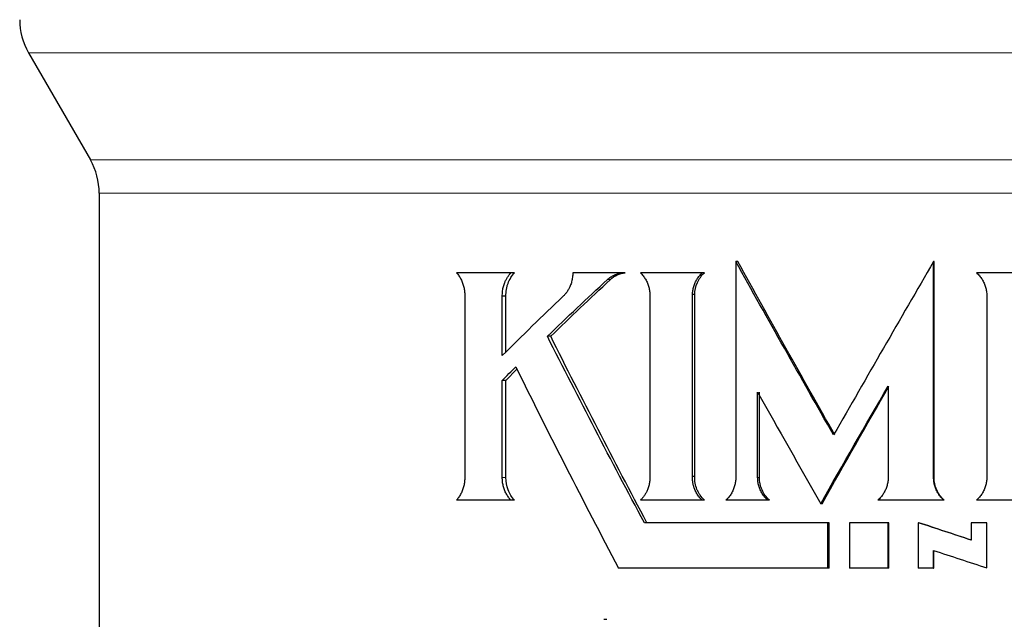
# Model space of a CAD drawing. Units: inches. Extents: x 0.5 to 33.5, y 0.5 to 21.
# Drawn here: x 6 to 7.1, y 9.4 to 10.1 of the extents above; entities that cross this region are included whole.
import ezdxf

# ---------------------------------------------------------------- set-up
doc = ezdxf.new("R2010")
doc.units = ezdxf.units.IN
doc.header["$MEASUREMENT"] = 0

msp = doc.modelspace()

# ---------------------------------------------------------------- linework, layer by layer
at = {"color": 7, "linetype": 'Continuous', "lineweight": 30}
for p, q in [((5.9943, 10.0725), (6.0672, 9.9463)), ((6.0776, 9.9073), (6.0776, 8.7)), ((6.8277, 9.8266), (6.8277, 9.5722)), ((6.83, 9.8266), (6.8277, 9.8266)), ((7.0608, 9.5722), (7.0608, 9.8266)), ((7.0614, 9.8266), (7.0608, 9.8266)), ((7.0614, 9.5722), (7.0614, 9.8266)), ((6.5628, 9.8133), (6.4986, 9.8133)), ((6.567, 9.8133), (6.5628, 9.8133)), ((6.6943, 9.8133), (6.6356, 9.8133)), ((6.6975, 9.8133), (6.6943, 9.8133)), ((6.7881, 9.8133), (6.7154, 9.8133)), ((6.7907, 9.8133), (6.7881, 9.8133)), ((7.2266, 9.8133), (7.1114, 9.8133)), ((6.5084, 9.7866), (6.5084, 9.5722)), ((6.5526, 9.7159), (6.5526, 9.7858)), ((6.5569, 9.7858), (6.5526, 9.7858)), ((6.5569, 9.7201), (6.5569, 9.7858)), ((6.7265, 9.7865), (6.7265, 9.5722)), ((6.7767, 9.5734), (6.7767, 9.7877)), ((6.7793, 9.7877), (6.7767, 9.7877)), ((6.7793, 9.5734), (6.7793, 9.7877)), ((7.1235, 9.7865), (7.1235, 9.5722)), ((6.6096, 9.7386), (6.6057, 9.7386)), ((6.5567, 9.6865), (6.5699, 9.6997)), ((6.5526, 9.5722), (6.5524, 9.6865)), ((6.5567, 9.6865), (6.5524, 9.6865)), ((6.5568, 9.5722), (6.5567, 9.6865)), ((7.0073, 9.6798), (7.0073, 9.5711)), ((6.8535, 9.5722), (6.8535, 9.6727)), ((6.8556, 9.5722), (6.8556, 9.6727)), ((6.7793, 9.5734), (6.7767, 9.5734)), ((6.5627, 9.5455), (6.4986, 9.5455)), ((6.567, 9.5455), (6.5627, 9.5455)), ((6.7881, 9.5455), (6.7154, 9.5455)), ((6.7907, 9.5455), (6.7881, 9.5455)), ((6.8653, 9.5455), (6.8161, 9.5455)), ((6.8673, 9.5455), (6.8653, 9.5455)), ((6.9294, 9.5413), (6.9278, 9.5413)), ((7.0729, 9.5455), (6.9952, 9.5455)), ((7.0734, 9.5455), (7.0729, 9.5455)), ((7.1895, 9.5455), (7.1114, 9.5455)), ((6.9363, 9.5189), (6.72, 9.5189)), ((6.9363, 9.4655), (6.9363, 9.5189)), ((6.9378, 9.5189), (6.9363, 9.5189)), ((6.9378, 9.4655), (6.9378, 9.5189)), ((6.9618, 9.5189), (6.9618, 9.4655)), ((7.0072, 9.5189), (6.9618, 9.5189)), ((7.0072, 9.4655), (7.0072, 9.5189)), ((7.0081, 9.5189), (7.0072, 9.5189)), ((7.0081, 9.4655), (7.0081, 9.5189)), ((7.0428, 9.5189), (7.0428, 9.4655)), ((7.0428, 9.5189), (7.0435, 9.5189)), ((7.1052, 9.5189), (7.1052, 9.4983)), ((7.1234, 9.5189), (7.1052, 9.5189)), ((7.1234, 9.4656), (7.1234, 9.5189)), ((7.1234, 9.5189), (7.1235, 9.5189)), ((7.1235, 9.4656), (7.1235, 9.5189)), ((7.0607, 9.4655), (7.0607, 9.4863)), ((7.0613, 9.4655), (7.0613, 9.4863)), ((6.9363, 9.4655), (6.6895, 9.4655)), ((6.9378, 9.4655), (6.9363, 9.4655)), ((7.0072, 9.4655), (6.9618, 9.4655)), ((7.0081, 9.4655), (7.0072, 9.4655)), ((7.0607, 9.4655), (7.0428, 9.4655)), ((7.0607, 9.4655), (7.0613, 9.4655)), ((7.1234, 9.4656), (7.1235, 9.4656)), ((6.6723, 9.4051), (6.6757, 9.4051))]:
    msp.add_line(p, q, dxfattribs=at)
at = {"color": 8, "linetype": 'Continuous', "lineweight": 0}
for p, q in [((8.0463, 10.0725), (5.9943, 10.0725)), ((7.9004, 9.9463), (6.0672, 9.9463)), ((7.893, 9.9073), (6.0776, 9.9073)), ((6.6799, 9.8053), (6.6765, 9.8053)), ((6.5568, 9.5722), (6.5526, 9.5722)), ((6.8556, 9.5722), (6.8535, 9.5722)), ((7.0614, 9.5722), (7.0608, 9.5722))]:
    msp.add_line(p, q, dxfattribs=at)
at = {"color": 7, "linetype": 'Continuous', "lineweight": 30}
for centre, start, end in [((6.0619, 10.1115), 180, 210), ((5.9996, 9.9073), 0, 30)]:
    msp.add_arc(centre, 0.078, start, end, dxfattribs=at)
for points in [[(6.943, 9.6223), (6.9041, 9.6904), (6.8656, 9.7585), (6.8277, 9.8266)], [(6.9445, 9.6223), (6.9058, 9.6904), (6.8676, 9.7585), (6.83, 9.8266)], [(7.0608, 9.8266), (7.0213, 9.7585), (6.982, 9.6904), (6.943, 9.6223)], [(6.6057, 9.7386), (6.6288, 9.7609), (6.6524, 9.7831), (6.6765, 9.8053)], [(6.6096, 9.7386), (6.6326, 9.7609), (6.656, 9.7831), (6.6799, 9.8053)], [(6.624, 9.7854), (6.5997, 9.7622), (6.5758, 9.7391), (6.5526, 9.7159)], [(6.72, 9.5189), (6.6808, 9.5921), (6.6426, 9.6654), (6.6057, 9.7386)], [(6.723, 9.5189), (6.6841, 9.5921), (6.6462, 9.6654), (6.6096, 9.7386)], [(6.5524, 9.6865), (6.5578, 9.6918), (6.5631, 9.6972), (6.5685, 9.7025)], [(6.5685, 9.7025), (6.6074, 9.6235), (6.6478, 9.5445), (6.6895, 9.4655)], [(6.9278, 9.5413), (6.9541, 9.5875), (6.9806, 9.6336), (7.0073, 9.6798)], [(6.9294, 9.5413), (6.9555, 9.5875), (6.9818, 9.6336), (7.0082, 9.6798)], [(6.8535, 9.6727), (6.8781, 9.6289), (6.9029, 9.5851), (6.9278, 9.5413)], [(7.1052, 9.4983), (7.0844, 9.5052), (7.0636, 9.512), (7.0428, 9.5189)], [(7.1055, 9.4983), (7.0848, 9.5052), (7.0641, 9.512), (7.0435, 9.5189)], [(7.0607, 9.4863), (7.0816, 9.4794), (7.1025, 9.4725), (7.1234, 9.4656)]]:
    msp.add_open_spline(points, degree=3, dxfattribs=at)
for points, knots in [([(6.4986, 9.8133), (6.4991, 9.8127), (6.5001, 9.8116), (6.5015, 9.8097), (6.5028, 9.8077), (6.5039, 9.8057), (6.5049, 9.8035), (6.5061, 9.8005), (6.5073, 9.7966), (6.5082, 9.7916), (6.5083, 9.7883), (6.5084, 9.7866)], [0, 0, 0, 0, 0.084509, 0.168037, 0.250997, 0.333812, 0.416907, 0.500701, 0.667554, 0.832847, 1, 1, 1, 1]), ([(6.5526, 9.7858), (6.5526, 9.7867), (6.5526, 9.7884), (6.5528, 9.791), (6.5531, 9.7935), (6.5536, 9.796), (6.5543, 9.7985), (6.5552, 9.8013), (6.5565, 9.8044), (6.5583, 9.8076), (6.5604, 9.8106), (6.562, 9.8124), (6.5628, 9.8133)], [0, 0, 0, 0, 0.084213, 0.16745, 0.250153, 0.332769, 0.415749, 0.499538, 0.624493, 0.749582, 0.874531, 1, 1, 1, 1]), ([(6.5569, 9.7858), (6.5568, 9.7884), (6.557, 9.791), (6.5577, 9.7948), (6.5579, 9.796), (6.5586, 9.7985), (6.559, 9.7997), (6.5611, 9.8056), (6.5637, 9.8099), (6.567, 9.8133)], [0, 0, 0, 0, 0.25, 0.25, 0.375, 0.375, 0.5, 0.5, 1, 1, 1, 1]), ([(6.6356, 9.8133), (6.6356, 9.8124), (6.6356, 9.8106), (6.6353, 9.808), (6.6349, 9.8054), (6.6343, 9.8028), (6.6336, 9.8003), (6.6325, 9.7974), (6.631, 9.7943), (6.629, 9.791), (6.6267, 9.788), (6.6249, 9.7862), (6.624, 9.7854)], [0, 0, 0, 0, 0.083773, 0.166869, 0.249755, 0.3329, 0.416142, 0.499477, 0.62444, 0.749542, 0.874697, 1, 1, 1, 1]), ([(6.6765, 9.8053), (6.6771, 9.8059), (6.6784, 9.807), (6.6805, 9.8084), (6.6826, 9.8097), (6.6855, 9.8112), (6.6894, 9.8126), (6.6926, 9.8131), (6.6943, 9.8133)], [0, 0, 0, 0, 0.125703, 0.25044, 0.374905, 0.499797, 0.74947, 1, 1, 1, 1]), ([(6.6799, 9.8053), (6.6824, 9.8076), (6.6851, 9.8094), (6.6911, 9.8121), (6.6943, 9.813), (6.6975, 9.8133)], [0, 0, 0, 0, 0.5, 0.5, 1, 1, 1, 1]), ([(6.7154, 9.8133), (6.7159, 9.8127), (6.7171, 9.8116), (6.7187, 9.8097), (6.7201, 9.8077), (6.7214, 9.8057), (6.7226, 9.8035), (6.724, 9.8005), (6.7253, 9.7965), (6.7263, 9.7916), (6.7265, 9.7882), (6.7265, 9.7865)], [0, 0, 0, 0, 0.084512, 0.168039, 0.250998, 0.333812, 0.416907, 0.500704, 0.667472, 0.832762, 1, 1, 1, 1]), ([(6.7767, 9.7877), (6.7767, 9.7885), (6.7768, 9.7902), (6.7771, 9.7926), (6.7776, 9.7949), (6.7782, 9.7973), (6.7789, 9.7995), (6.7801, 9.8025), (6.782, 9.806), (6.7848, 9.8099), (6.787, 9.8122), (6.7881, 9.8133)], [0, 0, 0, 0, 0.084141, 0.167412, 0.250198, 0.332894, 0.415895, 0.499592, 0.66643, 0.832187, 1, 1, 1, 1]), ([(6.7793, 9.7877), (6.7795, 9.7926), (6.7805, 9.7973), (6.7845, 9.8062), (6.7872, 9.81), (6.7907, 9.8133)], [0, 0, 0, 0, 0.5, 0.5, 1, 1, 1, 1]), ([(7.1114, 9.8133), (7.112, 9.8127), (7.1133, 9.8116), (7.115, 9.8097), (7.1165, 9.8077), (7.118, 9.8057), (7.1193, 9.8035), (7.1207, 9.8005), (7.1222, 9.7965), (7.1233, 9.7916), (7.1235, 9.7882), (7.1235, 9.7865)], [0, 0, 0, 0, 0.084512, 0.16804, 0.250999, 0.333812, 0.416907, 0.500704, 0.667465, 0.832755, 1, 1, 1, 1]), ([(6.5084, 9.5722), (6.5084, 9.5714), (6.5083, 9.5697), (6.5081, 9.5672), (6.5078, 9.5647), (6.5073, 9.5623), (6.5066, 9.5599), (6.5056, 9.5568), (6.5039, 9.5531), (6.5015, 9.549), (6.4996, 9.5466), (6.4986, 9.5455)], [0, 0, 0, 0, 0.0841917, 0.1674484, 0.25019, 0.3328439, 0.4158392, 0.4995995, 0.6664571, 0.8321224, 1, 1, 1, 1]), ([(6.5627, 9.5455), (6.5622, 9.546), (6.5612, 9.5472), (6.5597, 9.5491), (6.5584, 9.551), (6.5572, 9.5531), (6.5561, 9.5553), (6.5549, 9.5583), (6.5536, 9.5622), (6.5527, 9.5671), (6.5526, 9.5705), (6.5526, 9.5722)], [0, 0, 0, 0, 0.084509, 0.168037, 0.250997, 0.333812, 0.416907, 0.500701, 0.667554, 0.832847, 1, 1, 1, 1]), ([(6.567, 9.5455), (6.5637, 9.5489), (6.5612, 9.5529), (6.5577, 9.5622), (6.5568, 9.5671), (6.5568, 9.5722)], [0, 0, 0, 0, 0.5, 0.5, 1, 1, 1, 1]), ([(6.7265, 9.5722), (6.7265, 9.5713), (6.7265, 9.5696), (6.7262, 9.5671), (6.7258, 9.5647), (6.7252, 9.5622), (6.7245, 9.5599), (6.7235, 9.5571), (6.722, 9.5541), (6.7201, 9.551), (6.7179, 9.5481), (6.7162, 9.5463), (6.7154, 9.5455)], [0, 0, 0, 0, 0.084178, 0.167425, 0.250158, 0.332803, 0.415788, 0.499533, 0.624491, 0.749584, 0.874531, 1, 1, 1, 1]), ([(6.7881, 9.5455), (6.7875, 9.5461), (6.7863, 9.5473), (6.7846, 9.5492), (6.7831, 9.5513), (6.7817, 9.5534), (6.7805, 9.5557), (6.7792, 9.5584), (6.7781, 9.5617), (6.7772, 9.5655), (6.7767, 9.5694), (6.7767, 9.5721), (6.7767, 9.5734)], [0, 0, 0, 0, 0.0845519, 0.1680562, 0.2509604, 0.3337218, 0.4167997, 0.5006487, 0.6255129, 0.7503989, 0.8749493, 1, 1, 1, 1]), ([(6.7907, 9.5455), (6.7888, 9.5472), (6.7871, 9.5492), (6.785, 9.5523), (6.7843, 9.5534), (6.7831, 9.5557), (6.7825, 9.5569), (6.7801, 9.5629), (6.7792, 9.5681), (6.7793, 9.5734)], [0, 0, 0, 0, 0.25, 0.25, 0.375, 0.375, 0.5, 0.5, 1, 1, 1, 1]), ([(6.8277, 9.5722), (6.8277, 9.5713), (6.8277, 9.5696), (6.8274, 9.5671), (6.827, 9.5647), (6.8264, 9.5622), (6.8256, 9.5599), (6.8244, 9.5567), (6.8225, 9.553), (6.8196, 9.549), (6.8173, 9.5466), (6.8161, 9.5455)], [0, 0, 0, 0, 0.084189, 0.167446, 0.25019, 0.332846, 0.415841, 0.499596, 0.666598, 0.832267, 1, 1, 1, 1]), ([(6.8653, 9.5455), (6.8646, 9.546), (6.8634, 9.5472), (6.8618, 9.5491), (6.8603, 9.551), (6.8589, 9.5531), (6.8577, 9.5553), (6.8562, 9.5583), (6.8548, 9.5622), (6.8537, 9.5671), (6.8536, 9.5705), (6.8535, 9.5722)], [0, 0, 0, 0, 0.084509, 0.168037, 0.250997, 0.333812, 0.416907, 0.500701, 0.667554, 0.832847, 1, 1, 1, 1]), ([(6.8673, 9.5455), (6.8635, 9.5489), (6.8607, 9.5529), (6.8566, 9.5622), (6.8556, 9.5671), (6.8556, 9.5722)], [0, 0, 0, 0, 0.5, 0.5, 1, 1, 1, 1]), ([(7.0729, 9.5455), (7.0723, 9.546), (7.0711, 9.5472), (7.0693, 9.5491), (7.0678, 9.551), (7.0664, 9.5531), (7.0651, 9.5553), (7.0636, 9.5583), (7.0621, 9.5622), (7.061, 9.5671), (7.0609, 9.5705), (7.0608, 9.5722)], [0, 0, 0, 0, 0.084509, 0.168037, 0.250997, 0.333812, 0.416907, 0.500701, 0.667554, 0.832847, 1, 1, 1, 1]), ([(7.0734, 9.5455), (7.0696, 9.5489), (7.0666, 9.5529), (7.0624, 9.5622), (7.0614, 9.5671), (7.0614, 9.5722)], [0, 0, 0, 0, 0.5, 0.5, 1, 1, 1, 1]), ([(7.1235, 9.5722), (7.1235, 9.5713), (7.1235, 9.5696), (7.1232, 9.5671), (7.1227, 9.5647), (7.1221, 9.5622), (7.1213, 9.5599), (7.12, 9.5567), (7.118, 9.553), (7.115, 9.549), (7.1126, 9.5466), (7.1114, 9.5455)], [0, 0, 0, 0, 0.084189, 0.167446, 0.25019, 0.332846, 0.415841, 0.499596, 0.666598, 0.832266, 1, 1, 1, 1]), ([(7.0073, 9.5711), (7.0072, 9.5703), (7.0072, 9.5687), (7.0068, 9.5662), (7.0063, 9.5639), (7.0057, 9.5615), (7.0049, 9.5593), (7.0036, 9.5563), (7.0016, 9.5527), (6.9987, 9.5488), (6.9964, 9.5466), (6.9952, 9.5455)], [0, 0, 0, 0, 0.084143, 0.167414, 0.250199, 0.332894, 0.415895, 0.499595, 0.666334, 0.832088, 1, 1, 1, 1])]:
    msp.add_open_spline(points, degree=3, knots=knots, dxfattribs=at)

doc.saveas('drawing.dxf')
